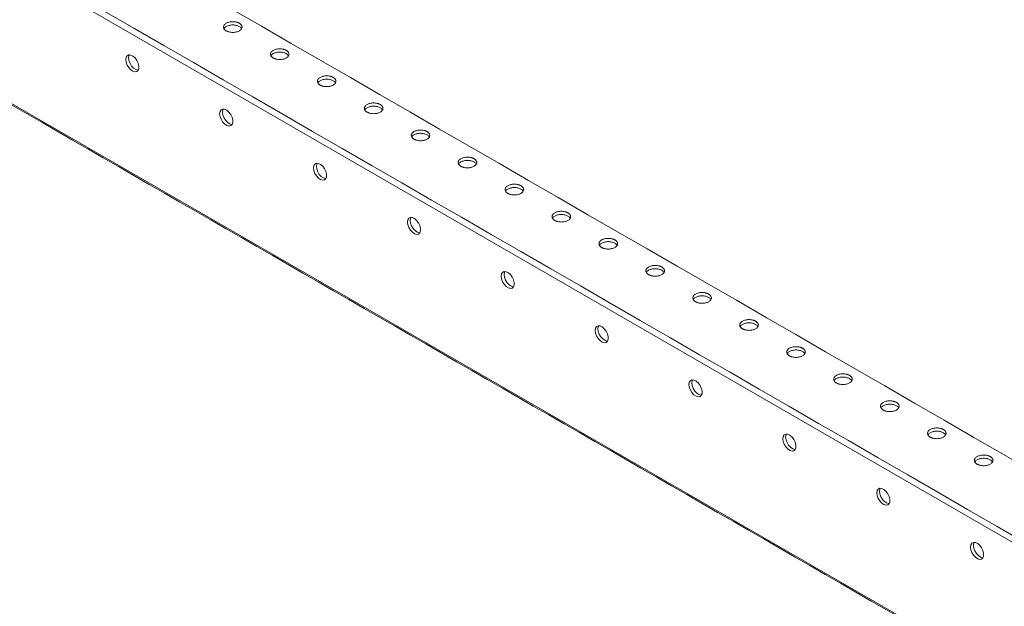
# Model space of a CAD drawing. Units: millimetres. Extents: x 36467 to 39463, y 37510 to 39097.
# Drawn here: x 38324 to 38695, y 38638 to 38859 of the extents above; entities that cross this region are included whole.
import ezdxf

# ---------------------------------------------------------------- set-up
doc = ezdxf.new("R2010")
doc.units = ezdxf.units.MM

msp = doc.modelspace()

# ---------------------------------------------------------------- linework, layer by layer
at = {"color": 7, "linetype": 'Continuous', "lineweight": 15}
for p, q in [((37985.08, 39073.97), (39420.51, 38245.31)), ((39443.49, 38179.71), (37962.1, 39034.89))]:
    msp.add_line(p, q, dxfattribs=at)
at = {"color": 7, "linetype": 'Continuous', "lineweight": 15, "flags": 128}
for points in [[(38364.45, 38844.02), (38364.58, 38844.87), (38364.97, 38845.48), (38365.57, 38845.77), (38366.31, 38845.72), (38367.12, 38845.33), (38367.91, 38844.64), (38368.6, 38843.73), (38369.1, 38842.7), (38369.36, 38841.66), (38369.36, 38840.72), (38369.1, 38839.98), (38368.6, 38839.53), (38367.91, 38839.4), (38367.12, 38839.63), (38366.31, 38840.18), (38365.57, 38840.98), (38364.97, 38841.97), (38364.58, 38843.02), (38364.45, 38844.02)], [(38365.78, 38845.79), (38365.64, 38845.49), (38365.51, 38844.64)], [(38365.51, 38844.64), (38365.64, 38843.63), (38366.03, 38842.58), (38366.63, 38841.6), (38367.37, 38840.79), (38368.19, 38840.24), (38368.97, 38840.02), (38369.12, 38840.01)], [(38399.8, 38823.61), (38399.93, 38824.46), (38400.32, 38825.07), (38400.92, 38825.36), (38401.67, 38825.31), (38402.48, 38824.92), (38403.27, 38824.23), (38403.95, 38823.32), (38404.45, 38822.29), (38404.72, 38821.25), (38404.72, 38820.31), (38404.45, 38819.57), (38403.95, 38819.12), (38403.27, 38818.99), (38402.48, 38819.22), (38401.67, 38819.77), (38400.92, 38820.57), (38400.32, 38821.56), (38399.93, 38822.61), (38399.8, 38823.61)], [(38401.14, 38825.38), (38401, 38825.08), (38400.86, 38824.23)], [(38400.86, 38824.23), (38401, 38823.22), (38401.38, 38822.17), (38401.98, 38821.19), (38402.73, 38820.38), (38403.54, 38819.83), (38404.33, 38819.61), (38404.47, 38819.6)], [(38435.16, 38803.2), (38435.29, 38804.05), (38435.68, 38804.66), (38436.28, 38804.95), (38437.02, 38804.9), (38437.84, 38804.51), (38438.62, 38803.82), (38439.31, 38802.91), (38439.81, 38801.88), (38440.07, 38800.84), (38440.07, 38799.9), (38439.81, 38799.16), (38439.31, 38798.71), (38438.62, 38798.58), (38437.84, 38798.81), (38437.02, 38799.36), (38436.28, 38800.16), (38435.68, 38801.15), (38435.29, 38802.2), (38435.16, 38803.2)], [(38436.49, 38804.97), (38436.35, 38804.67), (38436.22, 38803.82)], [(38436.22, 38803.82), (38436.35, 38802.81), (38436.74, 38801.76), (38437.34, 38800.78), (38438.08, 38799.97), (38438.9, 38799.42), (38439.69, 38799.2), (38439.83, 38799.19)], [(38470.51, 38782.79), (38470.65, 38783.64), (38471.03, 38784.25), (38471.63, 38784.54), (38472.38, 38784.49), (38473.19, 38784.1), (38473.98, 38783.41), (38474.66, 38782.5), (38475.16, 38781.47), (38475.43, 38780.43), (38475.43, 38779.49), (38475.16, 38778.75), (38474.66, 38778.29), (38473.98, 38778.17), (38473.19, 38778.4), (38472.38, 38778.95), (38471.63, 38779.75), (38471.03, 38780.74), (38470.65, 38781.79), (38470.51, 38782.79)], [(38471.85, 38784.56), (38471.71, 38784.26), (38471.57, 38783.41)], [(38471.57, 38783.41), (38471.71, 38782.4), (38472.09, 38781.35), (38472.69, 38780.37), (38473.44, 38779.56), (38474.25, 38779.01), (38475.04, 38778.79), (38475.18, 38778.78)], [(38505.87, 38762.38), (38506, 38763.23), (38506.39, 38763.84), (38506.99, 38764.13), (38507.73, 38764.08), (38508.55, 38763.69), (38509.34, 38763), (38510.02, 38762.09), (38510.52, 38761.06), (38510.78, 38760.02), (38510.78, 38759.08), (38510.52, 38758.34), (38510.02, 38757.88), (38509.34, 38757.76), (38508.55, 38757.99), (38507.73, 38758.54), (38506.99, 38759.34), (38506.39, 38760.33), (38506, 38761.38), (38505.87, 38762.38)], [(38507.2, 38764.15), (38507.06, 38763.85), (38506.93, 38763)], [(38506.93, 38763), (38507.06, 38761.99), (38507.45, 38760.94), (38508.05, 38759.96), (38508.79, 38759.15), (38509.61, 38758.6), (38510.4, 38758.38), (38510.54, 38758.37)], [(38541.22, 38741.97), (38541.36, 38742.82), (38541.74, 38743.43), (38542.34, 38743.72), (38543.09, 38743.67), (38543.9, 38743.27), (38544.69, 38742.59), (38545.37, 38741.68), (38545.87, 38740.65), (38546.14, 38739.61), (38546.14, 38738.67), (38545.87, 38737.93), (38545.37, 38737.47), (38544.69, 38737.35), (38543.9, 38737.58), (38543.09, 38738.13), (38542.34, 38738.93), (38541.74, 38739.92), (38541.36, 38740.97), (38541.22, 38741.97)], [(38542.56, 38743.74), (38542.42, 38743.44), (38542.28, 38742.59)], [(38542.28, 38742.59), (38542.42, 38741.58), (38542.8, 38740.53), (38543.4, 38739.55), (38544.15, 38738.74), (38544.96, 38738.19), (38545.75, 38737.97), (38545.89, 38737.96)], [(38577.91, 38723.33), (38577.77, 38723.03), (38577.64, 38722.18)], [(38576.58, 38721.56), (38576.71, 38722.41), (38577.1, 38723.02), (38577.7, 38723.31), (38578.44, 38723.26), (38579.26, 38722.86), (38580.05, 38722.18), (38580.73, 38721.27), (38581.23, 38720.24), (38581.49, 38719.2), (38581.49, 38718.25), (38581.23, 38717.52), (38580.73, 38717.06), (38580.05, 38716.94), (38579.26, 38717.17), (38578.44, 38717.71), (38577.7, 38718.52), (38577.1, 38719.51), (38576.71, 38720.56), (38576.58, 38721.56)], [(38577.64, 38722.18), (38577.77, 38721.17), (38578.16, 38720.12), (38578.76, 38719.14), (38579.51, 38718.33), (38580.32, 38717.78), (38581.11, 38717.56), (38581.25, 38717.55)], [(38611.93, 38701.15), (38612.07, 38702), (38612.45, 38702.61), (38613.05, 38702.9), (38613.8, 38702.85), (38614.61, 38702.45), (38615.4, 38701.77), (38616.08, 38700.86), (38616.58, 38699.83), (38616.85, 38698.79), (38616.85, 38697.84), (38616.58, 38697.11), (38616.08, 38696.65), (38615.4, 38696.53), (38614.61, 38696.76), (38613.8, 38697.3), (38613.05, 38698.11), (38612.45, 38699.1), (38612.07, 38700.15), (38611.93, 38701.15)], [(38613.27, 38702.92), (38613.13, 38702.62), (38612.99, 38701.77)], [(38612.99, 38701.77), (38613.13, 38700.76), (38613.52, 38699.71), (38614.11, 38698.73), (38614.86, 38697.92), (38615.67, 38697.37), (38616.46, 38697.15), (38616.61, 38697.14)], [(38647.29, 38680.74), (38647.42, 38681.59), (38647.81, 38682.2), (38648.41, 38682.49), (38649.16, 38682.44), (38649.97, 38682.04), (38650.76, 38681.36), (38651.44, 38680.45), (38651.94, 38679.42), (38652.2, 38678.38), (38652.2, 38677.43), (38651.94, 38676.7), (38651.44, 38676.24), (38650.76, 38676.12), (38649.97, 38676.35), (38649.16, 38676.89), (38648.41, 38677.7), (38647.81, 38678.69), (38647.42, 38679.74), (38647.29, 38680.74)], [(38648.63, 38682.51), (38648.48, 38682.21), (38648.35, 38681.36)], [(38648.35, 38681.36), (38648.48, 38680.35), (38648.87, 38679.3), (38649.47, 38678.32), (38650.22, 38677.51), (38651.03, 38676.96), (38651.82, 38676.74), (38651.96, 38676.73)], [(38682.64, 38660.33), (38682.78, 38661.18), (38683.17, 38661.79), (38683.76, 38662.08), (38684.51, 38662.03), (38685.32, 38661.63), (38686.11, 38660.95), (38686.79, 38660.04), (38687.29, 38659.01), (38687.56, 38657.97), (38687.56, 38657.02), (38687.29, 38656.29), (38686.79, 38655.83), (38686.11, 38655.71), (38685.32, 38655.94), (38684.51, 38656.48), (38683.76, 38657.29), (38683.17, 38658.28), (38682.78, 38659.33), (38682.64, 38660.33)], [(38683.98, 38662.1), (38683.84, 38661.8), (38683.7, 38660.94)], [(38683.7, 38660.94), (38683.84, 38659.94), (38684.23, 38658.89), (38684.83, 38657.91), (38685.57, 38657.1), (38686.38, 38656.55), (38687.17, 38656.33), (38687.32, 38656.32)]]:
    msp.add_lwpolyline(points, dxfattribs=at)
at = {"color": 7, "linetype": 'Continuous', "lineweight": 15}
for points, degree in [([(38013.01, 39088.95), (38490.07, 38813.55), (38967.14, 38538.15), (39444.2, 38262.74)], 3), ([(39421.64, 38247.27), (38943.16, 38523.49), (38464.69, 38799.71), (37986.21, 39075.93)], 3), ([(37962.42, 39034.18), (39443.81, 38179)], 1)]:
    msp.add_open_spline(points, degree=degree, dxfattribs=at)
for points, knots in [([(38407.23, 38857.7), (38407.18, 38857.73), (38407.09, 38857.78), (38406.94, 38857.85), (38406.8, 38857.91), (38406.64, 38857.97), (38406.48, 38858.03), (38406.31, 38858.08), (38405.98, 38858.17), (38405.47, 38858.27), (38404.75, 38858.31), (38404.04, 38858.27), (38403.37, 38858.14), (38402.77, 38857.95), (38402.26, 38857.71), (38401.84, 38857.42), (38401.51, 38857.07), (38401.3, 38856.69), (38401.23, 38856.27), (38401.3, 38855.86), (38401.48, 38855.54), (38401.68, 38855.3), (38401.85, 38855.14), (38402.05, 38854.98), (38402.2, 38854.89), (38402.28, 38854.84)], [0, 0, 0, 0, 0.017293, 0.034459, 0.051547, 0.068608, 0.085692, 0.10285, 0.120131, 0.185085, 0.250088, 0.315043, 0.380046, 0.440006, 0.500014, 0.559975, 0.619983, 0.684937, 0.749941, 0.814895, 0.879898, 0.910031, 0.939913, 0.969812, 1, 1, 1, 1]), ([(38407.23, 38856.48), (38406.86, 38856.64), (38406.14, 38856.97), (38404.75, 38857.12), (38403.37, 38856.96), (38402.24, 38856.51), (38401.57, 38856.03), (38401.48, 38855.71), (38401.46, 38855.66)], [0, 0, 0, 0, 0.1920132, 0.3840265, 0.5760397, 0.7680529, 0.9600661, 1, 1, 1, 1]), ([(38402.28, 38854.84), (38402.32, 38854.82), (38402.41, 38854.77), (38402.56, 38854.7), (38402.7, 38854.63), (38402.86, 38854.57), (38403.02, 38854.51), (38403.19, 38854.46), (38403.52, 38854.37), (38404.04, 38854.28), (38404.75, 38854.24), (38405.47, 38854.28), (38406.13, 38854.4), (38406.73, 38854.59), (38407.24, 38854.84), (38407.66, 38855.13), (38407.99, 38855.47), (38408.2, 38855.86), (38408.27, 38856.27), (38408.2, 38856.69), (38408.02, 38857.01), (38407.82, 38857.25), (38407.65, 38857.41), (38407.45, 38857.56), (38407.3, 38857.65), (38407.23, 38857.7)], [0, 0, 0, 0, 0.017293, 0.034459, 0.051547, 0.068608, 0.085692, 0.10285, 0.120131, 0.185085, 0.250088, 0.315043, 0.380046, 0.440006, 0.500014, 0.559975, 0.619983, 0.684937, 0.749941, 0.814895, 0.879898, 0.910031, 0.939913, 0.969812, 1, 1, 1, 1]), ([(38408.04, 38855.66), (38408.02, 38855.71), (38407.93, 38856.03), (38407.55, 38856.27), (38407.23, 38856.48)], [0, 0, 0, 0, 0.172168, 1, 1, 1, 1]), ([(38424.9, 38847.5), (38424.86, 38847.52), (38424.77, 38847.57), (38424.62, 38847.64), (38424.47, 38847.71), (38424.32, 38847.77), (38424.16, 38847.83), (38423.99, 38847.88), (38423.66, 38847.97), (38423.14, 38848.06), (38422.43, 38848.1), (38421.71, 38848.06), (38421.05, 38847.94), (38420.45, 38847.75), (38419.94, 38847.5), (38419.52, 38847.21), (38419.19, 38846.87), (38418.98, 38846.48), (38418.9, 38846.07), (38418.98, 38845.65), (38419.16, 38845.33), (38419.36, 38845.09), (38419.53, 38844.93), (38419.73, 38844.78), (38419.88, 38844.69), (38419.95, 38844.64)], [0, 0, 0, 0, 0.017293, 0.034459, 0.051547, 0.068608, 0.085692, 0.10285, 0.120131, 0.185085, 0.250088, 0.315043, 0.380046, 0.440006, 0.500014, 0.559975, 0.619983, 0.684937, 0.749941, 0.814895, 0.879898, 0.910031, 0.939913, 0.969812, 1, 1, 1, 1]), ([(38424.9, 38846.27), (38424.54, 38846.44), (38423.82, 38846.77), (38422.43, 38846.91), (38421.05, 38846.76), (38419.92, 38846.3), (38419.25, 38845.82), (38419.15, 38845.51), (38419.14, 38845.46)], [0, 0, 0, 0, 0.192013, 0.384026, 0.57604, 0.768053, 0.960066, 1, 1, 1, 1]), ([(38419.95, 38844.64), (38420, 38844.61), (38420.09, 38844.56), (38420.23, 38844.49), (38420.38, 38844.43), (38420.54, 38844.37), (38420.7, 38844.31), (38420.87, 38844.26), (38421.2, 38844.17), (38421.71, 38844.07), (38422.43, 38844.03), (38423.14, 38844.07), (38423.81, 38844.2), (38424.41, 38844.39), (38424.92, 38844.63), (38425.34, 38844.92), (38425.67, 38845.27), (38425.88, 38845.65), (38425.95, 38846.07), (38425.88, 38846.48), (38425.7, 38846.8), (38425.5, 38847.04), (38425.33, 38847.2), (38425.13, 38847.36), (38424.98, 38847.45), (38424.9, 38847.5)], [0, 0, 0, 0, 0.017293, 0.034459, 0.051547, 0.068608, 0.085692, 0.10285, 0.120131, 0.185085, 0.250088, 0.315043, 0.380046, 0.440006, 0.500014, 0.559975, 0.619983, 0.684937, 0.749941, 0.814895, 0.879898, 0.910031, 0.939913, 0.969812, 1, 1, 1, 1]), ([(38425.72, 38845.46), (38425.7, 38845.51), (38425.61, 38845.82), (38425.22, 38846.07), (38424.9, 38846.27)], [0, 0, 0, 0, 0.172168, 1, 1, 1, 1]), ([(38442.58, 38837.29), (38442.53, 38837.32), (38442.44, 38837.37), (38442.3, 38837.44), (38442.15, 38837.5), (38442, 38837.56), (38441.83, 38837.62), (38441.67, 38837.67), (38441.34, 38837.76), (38440.82, 38837.86), (38440.11, 38837.9), (38439.39, 38837.86), (38438.72, 38837.73), (38438.13, 38837.54), (38437.62, 38837.3), (38437.19, 38837.01), (38436.87, 38836.66), (38436.65, 38836.28), (38436.58, 38835.86), (38436.65, 38835.45), (38436.83, 38835.12), (38437.03, 38834.89), (38437.21, 38834.73), (38437.4, 38834.57), (38437.55, 38834.48), (38437.63, 38834.43)], [0, 0, 0, 0, 0.017293, 0.034459, 0.051547, 0.068608, 0.085692, 0.10285, 0.120131, 0.185085, 0.250088, 0.315043, 0.380046, 0.440006, 0.500014, 0.559975, 0.619983, 0.684937, 0.749941, 0.814895, 0.879898, 0.910031, 0.939913, 0.969812, 1, 1, 1, 1]), ([(38442.58, 38836.07), (38442.22, 38836.23), (38441.5, 38836.56), (38440.1, 38836.71), (38438.73, 38836.55), (38437.59, 38836.1), (38436.92, 38835.62), (38436.83, 38835.3), (38436.82, 38835.25)], [0, 0, 0, 0, 0.1920132, 0.3840265, 0.5760397, 0.7680529, 0.9600661, 1, 1, 1, 1]), ([(38437.63, 38834.43), (38437.68, 38834.41), (38437.77, 38834.36), (38437.91, 38834.29), (38438.06, 38834.22), (38438.22, 38834.16), (38438.38, 38834.1), (38438.54, 38834.05), (38438.87, 38833.96), (38439.39, 38833.87), (38440.11, 38833.83), (38440.82, 38833.87), (38441.49, 38833.99), (38442.09, 38834.18), (38442.59, 38834.43), (38443.02, 38834.72), (38443.34, 38835.06), (38443.56, 38835.45), (38443.63, 38835.86), (38443.56, 38836.28), (38443.38, 38836.6), (38443.18, 38836.84), (38443.01, 38837), (38442.81, 38837.15), (38442.66, 38837.24), (38442.58, 38837.29)], [0, 0, 0, 0, 0.017293, 0.034459, 0.051547, 0.068608, 0.085692, 0.10285, 0.120131, 0.185085, 0.250088, 0.315043, 0.380046, 0.440006, 0.500014, 0.559975, 0.619983, 0.684937, 0.749941, 0.814895, 0.879898, 0.910031, 0.939913, 0.969812, 1, 1, 1, 1]), ([(38443.39, 38835.25), (38443.38, 38835.3), (38443.29, 38835.62), (38442.9, 38835.86), (38442.58, 38836.07)], [0, 0, 0, 0, 0.172168, 1, 1, 1, 1]), ([(38460.26, 38827.09), (38460.21, 38827.11), (38460.12, 38827.16), (38459.98, 38827.23), (38459.83, 38827.3), (38459.67, 38827.36), (38459.51, 38827.42), (38459.35, 38827.47), (38459.02, 38827.55), (38458.5, 38827.65), (38457.78, 38827.69), (38457.07, 38827.65), (38456.4, 38827.53), (38455.8, 38827.34), (38455.29, 38827.09), (38454.87, 38826.8), (38454.54, 38826.46), (38454.33, 38826.07), (38454.26, 38825.66), (38454.33, 38825.24), (38454.51, 38824.92), (38454.71, 38824.68), (38454.88, 38824.52), (38455.08, 38824.37), (38455.23, 38824.27), (38455.31, 38824.23)], [0, 0, 0, 0, 0.017293, 0.034459, 0.051547, 0.068608, 0.085692, 0.10285, 0.120131, 0.185085, 0.250088, 0.315043, 0.380046, 0.440006, 0.500014, 0.559975, 0.619983, 0.684937, 0.749941, 0.814895, 0.879898, 0.910031, 0.939913, 0.969812, 1, 1, 1, 1]), ([(38460.26, 38825.86), (38459.9, 38826.03), (38459.17, 38826.36), (38457.78, 38826.5), (38456.4, 38826.35), (38455.27, 38825.89), (38454.6, 38825.41), (38454.51, 38825.1), (38454.49, 38825.04)], [0, 0, 0, 0, 0.1920132, 0.3840265, 0.5760397, 0.7680529, 0.9600661, 1, 1, 1, 1]), ([(38455.31, 38824.23), (38455.35, 38824.2), (38455.44, 38824.15), (38455.59, 38824.08), (38455.74, 38824.02), (38455.89, 38823.96), (38456.05, 38823.9), (38456.22, 38823.85), (38456.55, 38823.76), (38457.07, 38823.66), (38457.78, 38823.62), (38458.5, 38823.66), (38459.17, 38823.79), (38459.76, 38823.98), (38460.27, 38824.22), (38460.7, 38824.51), (38461.02, 38824.86), (38461.24, 38825.24), (38461.31, 38825.66), (38461.24, 38826.07), (38461.06, 38826.39), (38460.86, 38826.63), (38460.68, 38826.79), (38460.49, 38826.95), (38460.33, 38827.04), (38460.26, 38827.09)], [0, 0, 0, 0, 0.017293, 0.0344589, 0.0515471, 0.0686081, 0.0856922, 0.1028498, 0.1201306, 0.1850851, 0.2500883, 0.3150427, 0.3800459, 0.440006, 0.5000144, 0.5599745, 0.6199829, 0.6849373, 0.7499405, 0.814895, 0.8798982, 0.9100314, 0.9399128, 0.9698125, 1, 1, 1, 1]), ([(38461.07, 38825.04), (38461.06, 38825.1), (38460.97, 38825.41), (38460.58, 38825.66), (38460.26, 38825.86)], [0, 0, 0, 0, 0.172168, 1, 1, 1, 1]), ([(38477.94, 38816.88), (38477.89, 38816.91), (38477.8, 38816.96), (38477.66, 38817.03), (38477.51, 38817.09), (38477.35, 38817.15), (38477.19, 38817.21), (38477.02, 38817.26), (38476.69, 38817.35), (38476.18, 38817.45), (38475.46, 38817.49), (38474.75, 38817.45), (38474.08, 38817.32), (38473.48, 38817.13), (38472.97, 38816.89), (38472.55, 38816.6), (38472.22, 38816.25), (38472.01, 38815.87), (38471.94, 38815.45), (38472.01, 38815.04), (38472.19, 38814.71), (38472.39, 38814.48), (38472.56, 38814.31), (38472.76, 38814.16), (38472.91, 38814.07), (38472.99, 38814.02)], [0, 0, 0, 0, 0.017293, 0.034459, 0.051547, 0.068608, 0.085692, 0.10285, 0.120131, 0.185085, 0.250088, 0.315043, 0.380046, 0.440006, 0.500014, 0.559975, 0.619983, 0.684937, 0.749941, 0.814895, 0.879898, 0.910031, 0.939913, 0.969812, 1, 1, 1, 1]), ([(38477.94, 38815.66), (38477.57, 38815.82), (38476.85, 38816.15), (38475.46, 38816.3), (38474.08, 38816.14), (38472.95, 38815.69), (38472.28, 38815.21), (38472.19, 38814.89), (38472.17, 38814.84)], [0, 0, 0, 0, 0.1920132, 0.3840265, 0.5760397, 0.7680529, 0.9600661, 1, 1, 1, 1]), ([(38472.99, 38814.02), (38473.03, 38814), (38473.12, 38813.95), (38473.27, 38813.88), (38473.42, 38813.81), (38473.57, 38813.75), (38473.73, 38813.69), (38473.9, 38813.64), (38474.23, 38813.55), (38474.75, 38813.46), (38475.46, 38813.42), (38476.18, 38813.46), (38476.84, 38813.58), (38477.44, 38813.77), (38477.95, 38814.02), (38478.37, 38814.31), (38478.7, 38814.65), (38478.91, 38815.04), (38478.98, 38815.45), (38478.91, 38815.86), (38478.73, 38816.19), (38478.53, 38816.43), (38478.36, 38816.59), (38478.16, 38816.74), (38478.01, 38816.83), (38477.94, 38816.88)], [0, 0, 0, 0, 0.017293, 0.034459, 0.051547, 0.068608, 0.085692, 0.10285, 0.120131, 0.185085, 0.250088, 0.315043, 0.380046, 0.440006, 0.500014, 0.559975, 0.619983, 0.684937, 0.749941, 0.814895, 0.879898, 0.910031, 0.939913, 0.969812, 1, 1, 1, 1]), ([(38478.75, 38814.84), (38478.73, 38814.89), (38478.64, 38815.21), (38478.26, 38815.45), (38477.94, 38815.66)], [0, 0, 0, 0, 0.172168, 1, 1, 1, 1]), ([(38495.61, 38806.68), (38495.57, 38806.7), (38495.48, 38806.75), (38495.33, 38806.82), (38495.18, 38806.89), (38495.03, 38806.95), (38494.87, 38807.01), (38494.7, 38807.06), (38494.37, 38807.14), (38493.85, 38807.24), (38493.14, 38807.28), (38492.42, 38807.24), (38491.76, 38807.12), (38491.16, 38806.93), (38490.65, 38806.68), (38490.23, 38806.39), (38489.9, 38806.05), (38489.69, 38805.66), (38489.61, 38805.25), (38489.69, 38804.83), (38489.87, 38804.51), (38490.07, 38804.27), (38490.24, 38804.11), (38490.44, 38803.96), (38490.59, 38803.86), (38490.66, 38803.82)], [0, 0, 0, 0, 0.017293, 0.034459, 0.051547, 0.068608, 0.085692, 0.10285, 0.120131, 0.185085, 0.250088, 0.315043, 0.380046, 0.440006, 0.500014, 0.559975, 0.619983, 0.684937, 0.749941, 0.814895, 0.879898, 0.910031, 0.939913, 0.969812, 1, 1, 1, 1]), ([(38495.61, 38805.45), (38495.25, 38805.62), (38494.53, 38805.95), (38493.14, 38806.09), (38491.76, 38805.94), (38490.63, 38805.48), (38489.96, 38805), (38489.87, 38804.69), (38489.85, 38804.63)], [0, 0, 0, 0, 0.1920132, 0.3840265, 0.5760397, 0.7680529, 0.9600661, 1, 1, 1, 1]), ([(38490.66, 38803.82), (38490.71, 38803.79), (38490.8, 38803.74), (38490.94, 38803.67), (38491.09, 38803.61), (38491.25, 38803.55), (38491.41, 38803.49), (38491.58, 38803.44), (38491.91, 38803.35), (38492.42, 38803.25), (38493.14, 38803.21), (38493.85, 38803.25), (38494.52, 38803.38), (38495.12, 38803.57), (38495.63, 38803.81), (38496.05, 38804.1), (38496.38, 38804.45), (38496.59, 38804.83), (38496.66, 38805.25), (38496.59, 38805.66), (38496.41, 38805.98), (38496.21, 38806.22), (38496.04, 38806.38), (38495.84, 38806.54), (38495.69, 38806.63), (38495.61, 38806.68)], [0, 0, 0, 0, 0.017293, 0.0344589, 0.0515471, 0.0686081, 0.0856922, 0.1028498, 0.1201306, 0.1850851, 0.2500883, 0.3150427, 0.3800459, 0.440006, 0.5000144, 0.5599745, 0.6199829, 0.6849373, 0.7499405, 0.814895, 0.8798982, 0.9100314, 0.9399128, 0.9698125, 1, 1, 1, 1]), ([(38496.43, 38804.63), (38496.41, 38804.69), (38496.32, 38805), (38495.93, 38805.25), (38495.61, 38805.45)], [0, 0, 0, 0, 0.172168, 1, 1, 1, 1]), ([(38513.29, 38796.47), (38513.25, 38796.5), (38513.16, 38796.55), (38513.01, 38796.62), (38512.86, 38796.68), (38512.71, 38796.74), (38512.55, 38796.8), (38512.38, 38796.85), (38512.05, 38796.94), (38511.53, 38797.04), (38510.82, 38797.08), (38510.1, 38797.04), (38509.43, 38796.91), (38508.84, 38796.72), (38508.33, 38796.48), (38507.9, 38796.18), (38507.58, 38795.84), (38507.36, 38795.45), (38507.29, 38795.04), (38507.36, 38794.63), (38507.54, 38794.3), (38507.74, 38794.07), (38507.92, 38793.9), (38508.11, 38793.75), (38508.27, 38793.66), (38508.34, 38793.61)], [0, 0, 0, 0, 0.017293, 0.034459, 0.051547, 0.068608, 0.085692, 0.10285, 0.120131, 0.185085, 0.250088, 0.315043, 0.380046, 0.440006, 0.500014, 0.559975, 0.619983, 0.684937, 0.749941, 0.814895, 0.879898, 0.910031, 0.939913, 0.969812, 1, 1, 1, 1]), ([(38513.29, 38795.25), (38512.93, 38795.41), (38512.21, 38795.74), (38510.81, 38795.89), (38509.44, 38795.73), (38508.3, 38795.28), (38507.63, 38794.8), (38507.54, 38794.48), (38507.53, 38794.43)], [0, 0, 0, 0, 0.192013, 0.384026, 0.57604, 0.768053, 0.960066, 1, 1, 1, 1]), ([(38508.34, 38793.61), (38508.39, 38793.59), (38508.48, 38793.54), (38508.62, 38793.47), (38508.77, 38793.4), (38508.93, 38793.34), (38509.09, 38793.28), (38509.25, 38793.23), (38509.58, 38793.14), (38510.1, 38793.05), (38510.82, 38793.01), (38511.53, 38793.05), (38512.2, 38793.17), (38512.8, 38793.36), (38513.31, 38793.6), (38513.73, 38793.9), (38514.06, 38794.24), (38514.27, 38794.63), (38514.34, 38795.04), (38514.27, 38795.45), (38514.09, 38795.78), (38513.89, 38796.02), (38513.72, 38796.18), (38513.52, 38796.33), (38513.37, 38796.42), (38513.29, 38796.47)], [0, 0, 0, 0, 0.017293, 0.034459, 0.051547, 0.068608, 0.085692, 0.10285, 0.120131, 0.185085, 0.250088, 0.315043, 0.380046, 0.440006, 0.500014, 0.559975, 0.619983, 0.684937, 0.749941, 0.814895, 0.879898, 0.910031, 0.939913, 0.969812, 1, 1, 1, 1]), ([(38514.11, 38794.43), (38514.09, 38794.48), (38514, 38794.8), (38513.61, 38795.04), (38513.29, 38795.25)], [0, 0, 0, 0, 0.172168, 1, 1, 1, 1]), ([(38530.97, 38786.27), (38530.92, 38786.29), (38530.83, 38786.34), (38530.69, 38786.41), (38530.54, 38786.48), (38530.38, 38786.54), (38530.22, 38786.59), (38530.06, 38786.65), (38529.73, 38786.73), (38529.21, 38786.83), (38528.49, 38786.87), (38527.78, 38786.83), (38527.11, 38786.71), (38526.51, 38786.52), (38526, 38786.27), (38525.58, 38785.98), (38525.25, 38785.63), (38525.04, 38785.25), (38524.97, 38784.84), (38525.04, 38784.42), (38525.22, 38784.1), (38525.42, 38783.86), (38525.59, 38783.7), (38525.79, 38783.55), (38525.94, 38783.45), (38526.02, 38783.41)], [0, 0, 0, 0, 0.017293, 0.034459, 0.051547, 0.068608, 0.085692, 0.10285, 0.120131, 0.185085, 0.250088, 0.315043, 0.380046, 0.440006, 0.500014, 0.559975, 0.619983, 0.684937, 0.749941, 0.814895, 0.879898, 0.910031, 0.939913, 0.969812, 1, 1, 1, 1]), ([(38530.97, 38785.04), (38530.61, 38785.21), (38529.88, 38785.54), (38528.49, 38785.68), (38527.11, 38785.53), (38525.98, 38785.07), (38525.31, 38784.59), (38525.22, 38784.28), (38525.2, 38784.22)], [0, 0, 0, 0, 0.1920132, 0.3840265, 0.5760397, 0.7680529, 0.9600661, 1, 1, 1, 1]), ([(38526.02, 38783.41), (38526.06, 38783.38), (38526.16, 38783.33), (38526.3, 38783.26), (38526.45, 38783.2), (38526.6, 38783.13), (38526.76, 38783.08), (38526.93, 38783.03), (38527.26, 38782.94), (38527.78, 38782.84), (38528.49, 38782.8), (38529.21, 38782.84), (38529.88, 38782.97), (38530.47, 38783.16), (38530.98, 38783.4), (38531.41, 38783.69), (38531.73, 38784.04), (38531.95, 38784.42), (38532.02, 38784.84), (38531.95, 38785.25), (38531.77, 38785.57), (38531.57, 38785.81), (38531.39, 38785.97), (38531.2, 38786.13), (38531.04, 38786.22), (38530.97, 38786.27)], [0, 0, 0, 0, 0.017293, 0.034459, 0.051547, 0.068608, 0.085692, 0.10285, 0.120131, 0.185085, 0.250088, 0.315043, 0.380046, 0.440006, 0.500014, 0.559975, 0.619983, 0.684937, 0.749941, 0.814895, 0.879898, 0.910031, 0.939913, 0.969812, 1, 1, 1, 1]), ([(38531.78, 38784.22), (38531.77, 38784.28), (38531.68, 38784.59), (38531.29, 38784.84), (38530.97, 38785.04)], [0, 0, 0, 0, 0.172168, 1, 1, 1, 1]), ([(38548.65, 38776.06), (38548.6, 38776.09), (38548.51, 38776.14), (38548.37, 38776.21), (38548.22, 38776.27), (38548.06, 38776.33), (38547.9, 38776.39), (38547.73, 38776.44), (38547.4, 38776.53), (38546.89, 38776.62), (38546.17, 38776.67), (38545.46, 38776.62), (38544.79, 38776.5), (38544.19, 38776.31), (38543.68, 38776.07), (38543.26, 38775.77), (38542.93, 38775.43), (38542.72, 38775.04), (38542.65, 38774.63), (38542.72, 38774.22), (38542.9, 38773.89), (38543.1, 38773.66), (38543.27, 38773.49), (38543.47, 38773.34), (38543.62, 38773.25), (38543.7, 38773.2)], [0, 0, 0, 0, 0.017293, 0.034459, 0.051547, 0.068608, 0.085692, 0.10285, 0.120131, 0.185085, 0.250088, 0.315043, 0.380046, 0.440006, 0.500014, 0.559975, 0.619983, 0.684937, 0.749941, 0.814895, 0.879898, 0.910031, 0.939913, 0.969812, 1, 1, 1, 1]), ([(38548.65, 38774.84), (38548.29, 38775), (38547.56, 38775.33), (38546.17, 38775.48), (38544.79, 38775.32), (38543.66, 38774.87), (38542.99, 38774.39), (38542.9, 38774.07), (38542.88, 38774.02)], [0, 0, 0, 0, 0.1920132, 0.3840265, 0.5760397, 0.7680529, 0.9600661, 1, 1, 1, 1]), ([(38543.7, 38773.2), (38543.74, 38773.18), (38543.83, 38773.13), (38543.98, 38773.06), (38544.13, 38772.99), (38544.28, 38772.93), (38544.44, 38772.87), (38544.61, 38772.82), (38544.94, 38772.73), (38545.46, 38772.64), (38546.17, 38772.6), (38546.89, 38772.64), (38547.55, 38772.76), (38548.15, 38772.95), (38548.66, 38773.19), (38549.08, 38773.49), (38549.41, 38773.83), (38549.62, 38774.22), (38549.7, 38774.63), (38549.62, 38775.04), (38549.44, 38775.37), (38549.24, 38775.61), (38549.07, 38775.77), (38548.87, 38775.92), (38548.72, 38776.01), (38548.65, 38776.06)], [0, 0, 0, 0, 0.017293, 0.034459, 0.051547, 0.068608, 0.085692, 0.10285, 0.120131, 0.185085, 0.250088, 0.315043, 0.380046, 0.440006, 0.500014, 0.559975, 0.619983, 0.684937, 0.749941, 0.814895, 0.879898, 0.910031, 0.939913, 0.969812, 1, 1, 1, 1]), ([(38549.46, 38774.02), (38549.45, 38774.07), (38549.35, 38774.39), (38548.97, 38774.63), (38548.65, 38774.84)], [0, 0, 0, 0, 0.172168, 1, 1, 1, 1]), ([(38566.32, 38765.86), (38566.28, 38765.88), (38566.19, 38765.93), (38566.04, 38766), (38565.89, 38766.07), (38565.74, 38766.13), (38565.58, 38766.18), (38565.41, 38766.24), (38565.08, 38766.32), (38564.56, 38766.42), (38563.85, 38766.46), (38563.13, 38766.42), (38562.47, 38766.3), (38561.87, 38766.11), (38561.36, 38765.86), (38560.94, 38765.57), (38560.61, 38765.22), (38560.4, 38764.84), (38560.33, 38764.43), (38560.4, 38764.01), (38560.58, 38763.69), (38560.78, 38763.45), (38560.95, 38763.29), (38561.15, 38763.14), (38561.3, 38763.04), (38561.37, 38763)], [0, 0, 0, 0, 0.017293, 0.034459, 0.051547, 0.068608, 0.085692, 0.10285, 0.120131, 0.185085, 0.250088, 0.315043, 0.380046, 0.440006, 0.500014, 0.559975, 0.619983, 0.684937, 0.749941, 0.814895, 0.879898, 0.910031, 0.939913, 0.969812, 1, 1, 1, 1]), ([(38566.32, 38764.63), (38565.96, 38764.8), (38565.24, 38765.13), (38563.85, 38765.27), (38562.47, 38765.12), (38561.34, 38764.66), (38560.67, 38764.18), (38560.58, 38763.87), (38560.56, 38763.81)], [0, 0, 0, 0, 0.192013, 0.384026, 0.57604, 0.768053, 0.960066, 1, 1, 1, 1]), ([(38561.37, 38763), (38561.42, 38762.97), (38561.51, 38762.92), (38561.65, 38762.85), (38561.8, 38762.79), (38561.96, 38762.72), (38562.12, 38762.67), (38562.29, 38762.62), (38562.62, 38762.53), (38563.13, 38762.43), (38563.85, 38762.39), (38564.56, 38762.43), (38565.23, 38762.56), (38565.83, 38762.75), (38566.34, 38762.99), (38566.76, 38763.28), (38567.09, 38763.63), (38567.3, 38764.01), (38567.37, 38764.43), (38567.3, 38764.84), (38567.12, 38765.16), (38566.92, 38765.4), (38566.75, 38765.56), (38566.55, 38765.72), (38566.4, 38765.81), (38566.32, 38765.86)], [0, 0, 0, 0, 0.017293, 0.034459, 0.051547, 0.068608, 0.085692, 0.10285, 0.120131, 0.185085, 0.250088, 0.315043, 0.380046, 0.440006, 0.500014, 0.559975, 0.619983, 0.684937, 0.749941, 0.814895, 0.879898, 0.910031, 0.939913, 0.969812, 1, 1, 1, 1]), ([(38567.14, 38763.81), (38567.12, 38763.87), (38567.03, 38764.18), (38566.64, 38764.43), (38566.32, 38764.63)], [0, 0, 0, 0, 0.172168, 1, 1, 1, 1]), ([(38584, 38755.65), (38583.96, 38755.68), (38583.87, 38755.73), (38583.72, 38755.8), (38583.57, 38755.86), (38583.42, 38755.92), (38583.26, 38755.98), (38583.09, 38756.03), (38582.76, 38756.12), (38582.24, 38756.21), (38581.53, 38756.26), (38580.81, 38756.21), (38580.15, 38756.09), (38579.55, 38755.9), (38579.04, 38755.66), (38578.61, 38755.36), (38578.29, 38755.02), (38578.07, 38754.63), (38578, 38754.22), (38578.07, 38753.81), (38578.25, 38753.48), (38578.46, 38753.25), (38578.63, 38753.08), (38578.82, 38752.93), (38578.98, 38752.84), (38579.05, 38752.79)], [0, 0, 0, 0, 0.017293, 0.034459, 0.051547, 0.068608, 0.085692, 0.10285, 0.120131, 0.185085, 0.250088, 0.315043, 0.380046, 0.440006, 0.500014, 0.559975, 0.619983, 0.684937, 0.749941, 0.814895, 0.879898, 0.910031, 0.939913, 0.969812, 1, 1, 1, 1]), ([(38584, 38754.43), (38583.64, 38754.59), (38582.92, 38754.92), (38581.52, 38755.07), (38580.15, 38754.91), (38579.02, 38754.46), (38578.35, 38753.98), (38578.25, 38753.66), (38578.24, 38753.61)], [0, 0, 0, 0, 0.192013, 0.384026, 0.57604, 0.768053, 0.960066, 1, 1, 1, 1]), ([(38579.05, 38752.79), (38579.1, 38752.77), (38579.19, 38752.72), (38579.33, 38752.65), (38579.48, 38752.58), (38579.64, 38752.52), (38579.8, 38752.46), (38579.96, 38752.41), (38580.29, 38752.32), (38580.81, 38752.23), (38581.53, 38752.19), (38582.24, 38752.23), (38582.91, 38752.35), (38583.51, 38752.54), (38584.02, 38752.78), (38584.44, 38753.08), (38584.77, 38753.42), (38584.98, 38753.81), (38585.05, 38754.22), (38584.98, 38754.63), (38584.8, 38754.96), (38584.6, 38755.2), (38584.43, 38755.36), (38584.23, 38755.51), (38584.08, 38755.6), (38584, 38755.65)], [0, 0, 0, 0, 0.017293, 0.034459, 0.051547, 0.068608, 0.085692, 0.10285, 0.120131, 0.185085, 0.250088, 0.315043, 0.380046, 0.440006, 0.500014, 0.559975, 0.619983, 0.684937, 0.749941, 0.814895, 0.879898, 0.910031, 0.939913, 0.969812, 1, 1, 1, 1]), ([(38584.82, 38753.61), (38584.8, 38753.66), (38584.71, 38753.98), (38584.32, 38754.22), (38584, 38754.43)], [0, 0, 0, 0, 0.172168, 1, 1, 1, 1]), ([(38601.68, 38745.45), (38601.63, 38745.47), (38601.54, 38745.52), (38601.4, 38745.59), (38601.25, 38745.66), (38601.09, 38745.72), (38600.93, 38745.77), (38600.77, 38745.83), (38600.44, 38745.91), (38599.92, 38746.01), (38599.2, 38746.05), (38598.49, 38746.01), (38597.82, 38745.89), (38597.23, 38745.7), (38596.72, 38745.45), (38596.29, 38745.16), (38595.97, 38744.81), (38595.75, 38744.43), (38595.68, 38744.02), (38595.75, 38743.6), (38595.93, 38743.28), (38596.13, 38743.04), (38596.31, 38742.88), (38596.5, 38742.73), (38596.65, 38742.63), (38596.73, 38742.59)], [0, 0, 0, 0, 0.017293, 0.034459, 0.051547, 0.068608, 0.085692, 0.10285, 0.120131, 0.185085, 0.250088, 0.315043, 0.380046, 0.440006, 0.500014, 0.559975, 0.619983, 0.684937, 0.749941, 0.814895, 0.879898, 0.910031, 0.939913, 0.969812, 1, 1, 1, 1]), ([(38601.68, 38744.22), (38601.32, 38744.39), (38600.6, 38744.72), (38599.2, 38744.86), (38597.82, 38744.71), (38596.69, 38744.25), (38596.02, 38743.77), (38595.93, 38743.46), (38595.92, 38743.4)], [0, 0, 0, 0, 0.192013, 0.384026, 0.57604, 0.768053, 0.960066, 1, 1, 1, 1]), ([(38596.73, 38742.59), (38596.78, 38742.56), (38596.87, 38742.51), (38597.01, 38742.44), (38597.16, 38742.38), (38597.31, 38742.31), (38597.48, 38742.26), (38597.64, 38742.21), (38597.97, 38742.12), (38598.49, 38742.02), (38599.2, 38741.98), (38599.92, 38742.02), (38600.59, 38742.15), (38601.18, 38742.33), (38601.69, 38742.58), (38602.12, 38742.87), (38602.44, 38743.22), (38602.66, 38743.6), (38602.73, 38744.02), (38602.66, 38744.43), (38602.48, 38744.75), (38602.28, 38744.99), (38602.1, 38745.15), (38601.91, 38745.31), (38601.76, 38745.4), (38601.68, 38745.45)], [0, 0, 0, 0, 0.017293, 0.034459, 0.051547, 0.068608, 0.085692, 0.10285, 0.120131, 0.185085, 0.250088, 0.315043, 0.380046, 0.440006, 0.500014, 0.559975, 0.619983, 0.684937, 0.749941, 0.814895, 0.879898, 0.910031, 0.939913, 0.969812, 1, 1, 1, 1]), ([(38602.49, 38743.4), (38602.48, 38743.46), (38602.39, 38743.77), (38602, 38744.02), (38601.68, 38744.22)], [0, 0, 0, 0, 0.172168, 1, 1, 1, 1]), ([(38619.36, 38735.24), (38619.31, 38735.27), (38619.22, 38735.32), (38619.08, 38735.39), (38618.93, 38735.45), (38618.77, 38735.51), (38618.61, 38735.57), (38618.44, 38735.62), (38618.11, 38735.71), (38617.6, 38735.8), (38616.88, 38735.85), (38616.17, 38735.8), (38615.5, 38735.68), (38614.9, 38735.49), (38614.39, 38735.25), (38613.97, 38734.95), (38613.64, 38734.61), (38613.43, 38734.22), (38613.36, 38733.81), (38613.43, 38733.4), (38613.61, 38733.07), (38613.81, 38732.84), (38613.98, 38732.67), (38614.18, 38732.52), (38614.33, 38732.43), (38614.41, 38732.38)], [0, 0, 0, 0, 0.017293, 0.034459, 0.051547, 0.068608, 0.085692, 0.10285, 0.120131, 0.185085, 0.250088, 0.315043, 0.380046, 0.440006, 0.500014, 0.559975, 0.619983, 0.684937, 0.749941, 0.814895, 0.879898, 0.910031, 0.939913, 0.969812, 1, 1, 1, 1]), ([(38619.36, 38734.02), (38619, 38734.18), (38618.27, 38734.51), (38616.88, 38734.66), (38615.5, 38734.5), (38614.37, 38734.05), (38613.7, 38733.57), (38613.61, 38733.25), (38613.59, 38733.2)], [0, 0, 0, 0, 0.1920132, 0.3840265, 0.5760397, 0.7680529, 0.9600661, 1, 1, 1, 1]), ([(38614.41, 38732.38), (38614.45, 38732.36), (38614.54, 38732.31), (38614.69, 38732.24), (38614.84, 38732.17), (38614.99, 38732.11), (38615.15, 38732.05), (38615.32, 38732), (38615.65, 38731.91), (38616.17, 38731.82), (38616.88, 38731.78), (38617.6, 38731.82), (38618.26, 38731.94), (38618.86, 38732.13), (38619.37, 38732.37), (38619.8, 38732.67), (38620.12, 38733.01), (38620.33, 38733.4), (38620.41, 38733.81), (38620.34, 38734.22), (38620.16, 38734.55), (38619.95, 38734.79), (38619.78, 38734.95), (38619.58, 38735.1), (38619.43, 38735.19), (38619.36, 38735.24)], [0, 0, 0, 0, 0.017293, 0.034459, 0.051547, 0.068608, 0.085692, 0.10285, 0.120131, 0.185085, 0.250088, 0.315043, 0.380046, 0.440006, 0.500014, 0.559975, 0.619983, 0.684937, 0.749941, 0.814895, 0.879898, 0.910031, 0.939913, 0.969812, 1, 1, 1, 1]), ([(38620.17, 38733.2), (38620.16, 38733.25), (38620.07, 38733.57), (38619.68, 38733.81), (38619.36, 38734.02)], [0, 0, 0, 0, 0.172168, 1, 1, 1, 1]), ([(38637.03, 38725.03), (38636.99, 38725.06), (38636.9, 38725.11), (38636.75, 38725.18), (38636.61, 38725.25), (38636.45, 38725.31), (38636.29, 38725.36), (38636.12, 38725.42), (38635.79, 38725.5), (38635.27, 38725.6), (38634.56, 38725.64), (38633.84, 38725.6), (38633.18, 38725.48), (38632.58, 38725.29), (38632.07, 38725.04), (38631.65, 38724.75), (38631.32, 38724.4), (38631.11, 38724.02), (38631.04, 38723.61), (38631.11, 38723.19), (38631.29, 38722.87), (38631.49, 38722.63), (38631.66, 38722.47), (38631.86, 38722.32), (38632.01, 38722.22), (38632.09, 38722.18)], [0, 0, 0, 0, 0.017293, 0.034459, 0.051547, 0.068608, 0.085692, 0.10285, 0.120131, 0.185085, 0.250088, 0.315043, 0.380046, 0.440006, 0.500014, 0.559975, 0.619983, 0.684937, 0.749941, 0.814895, 0.879898, 0.910031, 0.939913, 0.969812, 1, 1, 1, 1]), ([(38637.03, 38723.81), (38636.67, 38723.98), (38635.95, 38724.31), (38634.56, 38724.45), (38633.18, 38724.3), (38632.05, 38723.84), (38631.38, 38723.36), (38631.29, 38723.05), (38631.27, 38722.99)], [0, 0, 0, 0, 0.192013, 0.384026, 0.57604, 0.768053, 0.960066, 1, 1, 1, 1]), ([(38632.09, 38722.18), (38632.13, 38722.15), (38632.22, 38722.1), (38632.37, 38722.03), (38632.51, 38721.97), (38632.67, 38721.9), (38632.83, 38721.85), (38633, 38721.8), (38633.33, 38721.71), (38633.84, 38721.61), (38634.56, 38721.57), (38635.27, 38721.61), (38635.94, 38721.74), (38636.54, 38721.92), (38637.05, 38722.17), (38637.47, 38722.46), (38637.8, 38722.81), (38638.01, 38723.19), (38638.08, 38723.61), (38638.01, 38724.02), (38637.83, 38724.34), (38637.63, 38724.58), (38637.46, 38724.74), (38637.26, 38724.9), (38637.11, 38724.99), (38637.03, 38725.03)], [0, 0, 0, 0, 0.017293, 0.034459, 0.051547, 0.068608, 0.085692, 0.10285, 0.120131, 0.185085, 0.250088, 0.315043, 0.380046, 0.440006, 0.500014, 0.559975, 0.619983, 0.684937, 0.749941, 0.814895, 0.879898, 0.910031, 0.939913, 0.969812, 1, 1, 1, 1]), ([(38637.85, 38722.99), (38637.83, 38723.05), (38637.74, 38723.36), (38637.36, 38723.61), (38637.03, 38723.81)], [0, 0, 0, 0, 0.172168, 1, 1, 1, 1]), ([(38654.71, 38714.83), (38654.67, 38714.86), (38654.58, 38714.91), (38654.43, 38714.98), (38654.28, 38715.04), (38654.13, 38715.1), (38653.97, 38715.16), (38653.8, 38715.21), (38653.47, 38715.3), (38652.95, 38715.39), (38652.24, 38715.44), (38651.52, 38715.39), (38650.86, 38715.27), (38650.26, 38715.08), (38649.75, 38714.84), (38649.32, 38714.54), (38649, 38714.2), (38648.78, 38713.81), (38648.71, 38713.4), (38648.78, 38712.99), (38648.96, 38712.66), (38649.17, 38712.43), (38649.34, 38712.26), (38649.54, 38712.11), (38649.69, 38712.02), (38649.76, 38711.97)], [0, 0, 0, 0, 0.017293, 0.034459, 0.051547, 0.068608, 0.085692, 0.10285, 0.120131, 0.185085, 0.250088, 0.315043, 0.380046, 0.440006, 0.500014, 0.559975, 0.619983, 0.684937, 0.749941, 0.814895, 0.879898, 0.910031, 0.939913, 0.969812, 1, 1, 1, 1]), ([(38654.71, 38713.61), (38654.35, 38713.77), (38653.63, 38714.1), (38652.23, 38714.25), (38650.86, 38714.09), (38649.73, 38713.64), (38649.06, 38713.16), (38648.96, 38712.84), (38648.95, 38712.79)], [0, 0, 0, 0, 0.192013, 0.384026, 0.57604, 0.768053, 0.960066, 1, 1, 1, 1]), ([(38649.76, 38711.97), (38649.81, 38711.95), (38649.9, 38711.9), (38650.04, 38711.83), (38650.19, 38711.76), (38650.35, 38711.7), (38650.51, 38711.64), (38650.68, 38711.59), (38651.01, 38711.5), (38651.52, 38711.41), (38652.24, 38711.37), (38652.95, 38711.41), (38653.62, 38711.53), (38654.22, 38711.72), (38654.73, 38711.96), (38655.15, 38712.26), (38655.48, 38712.6), (38655.69, 38712.99), (38655.76, 38713.4), (38655.69, 38713.81), (38655.51, 38714.14), (38655.31, 38714.38), (38655.14, 38714.54), (38654.94, 38714.69), (38654.79, 38714.78), (38654.71, 38714.83)], [0, 0, 0, 0, 0.017293, 0.034459, 0.051547, 0.068608, 0.085692, 0.10285, 0.120131, 0.185085, 0.250088, 0.315043, 0.380046, 0.440006, 0.500014, 0.559975, 0.619983, 0.684937, 0.749941, 0.814895, 0.879898, 0.910031, 0.939913, 0.969812, 1, 1, 1, 1]), ([(38655.53, 38712.79), (38655.51, 38712.84), (38655.42, 38713.16), (38655.03, 38713.4), (38654.71, 38713.61)], [0, 0, 0, 0, 0.172168, 1, 1, 1, 1]), ([(38672.39, 38704.62), (38672.34, 38704.65), (38672.25, 38704.7), (38672.11, 38704.77), (38671.96, 38704.84), (38671.81, 38704.9), (38671.64, 38704.95), (38671.48, 38705.01), (38671.15, 38705.09), (38670.63, 38705.19), (38669.92, 38705.23), (38669.2, 38705.19), (38668.53, 38705.07), (38667.94, 38704.88), (38667.43, 38704.63), (38667, 38704.34), (38666.68, 38703.99), (38666.46, 38703.61), (38666.39, 38703.2), (38666.46, 38702.78), (38666.64, 38702.46), (38666.84, 38702.22), (38667.02, 38702.06), (38667.21, 38701.91), (38667.36, 38701.81), (38667.44, 38701.77)], [0, 0, 0, 0, 0.017293, 0.034459, 0.051547, 0.068608, 0.085692, 0.10285, 0.120131, 0.185085, 0.250088, 0.315043, 0.380046, 0.440006, 0.500014, 0.559975, 0.619983, 0.684937, 0.749941, 0.814895, 0.879898, 0.910031, 0.939913, 0.969812, 1, 1, 1, 1]), ([(38672.39, 38703.4), (38672.03, 38703.57), (38671.31, 38703.9), (38669.91, 38704.04), (38668.53, 38703.89), (38667.4, 38703.43), (38666.73, 38702.95), (38666.64, 38702.64), (38666.63, 38702.58)], [0, 0, 0, 0, 0.192013, 0.384026, 0.57604, 0.768053, 0.960066, 1, 1, 1, 1]), ([(38667.44, 38701.77), (38667.49, 38701.74), (38667.58, 38701.69), (38667.72, 38701.62), (38667.87, 38701.55), (38668.03, 38701.49), (38668.19, 38701.44), (38668.35, 38701.39), (38668.68, 38701.3), (38669.2, 38701.2), (38669.92, 38701.16), (38670.63, 38701.2), (38671.3, 38701.33), (38671.89, 38701.51), (38672.4, 38701.76), (38672.83, 38702.05), (38673.15, 38702.4), (38673.37, 38702.78), (38673.44, 38703.2), (38673.37, 38703.61), (38673.19, 38703.93), (38672.99, 38704.17), (38672.81, 38704.33), (38672.62, 38704.49), (38672.47, 38704.58), (38672.39, 38704.62)], [0, 0, 0, 0, 0.017293, 0.034459, 0.051547, 0.068608, 0.085692, 0.10285, 0.120131, 0.185085, 0.250088, 0.315043, 0.380046, 0.440006, 0.500014, 0.559975, 0.619983, 0.684937, 0.749941, 0.814895, 0.879898, 0.910031, 0.939913, 0.969812, 1, 1, 1, 1]), ([(38673.2, 38702.58), (38673.19, 38702.64), (38673.1, 38702.95), (38672.71, 38703.2), (38672.39, 38703.4)], [0, 0, 0, 0, 0.172168, 1, 1, 1, 1]), ([(38690.07, 38694.42), (38690.02, 38694.45), (38689.93, 38694.5), (38689.79, 38694.57), (38689.64, 38694.63), (38689.48, 38694.69), (38689.32, 38694.75), (38689.16, 38694.8), (38688.83, 38694.89), (38688.31, 38694.98), (38687.59, 38695.03), (38686.88, 38694.98), (38686.21, 38694.86), (38685.61, 38694.67), (38685.1, 38694.43), (38684.68, 38694.13), (38684.35, 38693.79), (38684.14, 38693.4), (38684.07, 38692.99), (38684.14, 38692.58), (38684.32, 38692.25), (38684.52, 38692.02), (38684.69, 38691.85), (38684.89, 38691.7), (38685.04, 38691.61), (38685.12, 38691.56)], [0, 0, 0, 0, 0.017293, 0.034459, 0.051547, 0.068608, 0.085692, 0.10285, 0.120131, 0.185085, 0.250088, 0.315043, 0.380046, 0.440006, 0.500014, 0.559975, 0.619983, 0.684937, 0.749941, 0.814895, 0.879898, 0.910031, 0.939913, 0.969812, 1, 1, 1, 1]), ([(38690.07, 38693.19), (38689.71, 38693.36), (38688.98, 38693.69), (38687.59, 38693.84), (38686.21, 38693.68), (38685.08, 38693.23), (38684.41, 38692.75), (38684.32, 38692.43), (38684.3, 38692.38)], [0, 0, 0, 0, 0.192013, 0.384026, 0.57604, 0.768053, 0.960066, 1, 1, 1, 1]), ([(38685.12, 38691.56), (38685.16, 38691.54), (38685.25, 38691.49), (38685.4, 38691.42), (38685.55, 38691.35), (38685.7, 38691.29), (38685.86, 38691.23), (38686.03, 38691.18), (38686.36, 38691.09), (38686.88, 38691), (38687.59, 38690.96), (38688.31, 38691), (38688.97, 38691.12), (38689.57, 38691.31), (38690.08, 38691.55), (38690.51, 38691.85), (38690.83, 38692.19), (38691.05, 38692.58), (38691.12, 38692.99), (38691.05, 38693.4), (38690.87, 38693.73), (38690.66, 38693.97), (38690.49, 38694.13), (38690.3, 38694.28), (38690.14, 38694.37), (38690.07, 38694.42)], [0, 0, 0, 0, 0.017293, 0.034459, 0.051547, 0.068608, 0.085692, 0.10285, 0.120131, 0.185085, 0.250088, 0.315043, 0.380046, 0.440006, 0.500014, 0.559975, 0.619983, 0.684937, 0.749941, 0.814895, 0.879898, 0.910031, 0.939913, 0.969812, 1, 1, 1, 1]), ([(38690.88, 38692.38), (38690.87, 38692.43), (38690.78, 38692.75), (38690.39, 38692.99), (38690.07, 38693.19)], [0, 0, 0, 0, 0.172168, 1, 1, 1, 1])]:
    msp.add_open_spline(points, degree=3, knots=knots, dxfattribs=at)

doc.saveas('drawing.dxf')
